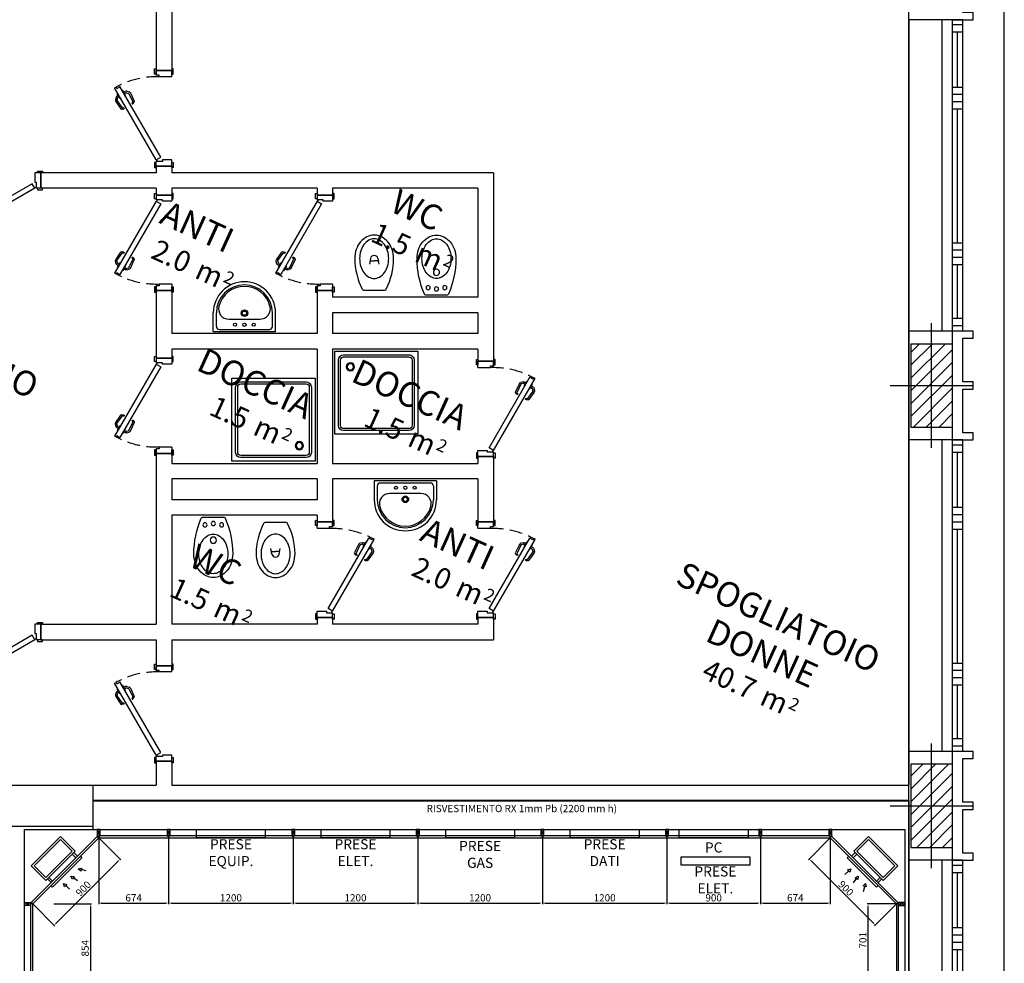
# Model space of a CAD drawing. Units: millimetres. Extents: x -6492 to 37483, y -41189 to 4248.
# Drawn here: x 806 to 1755, y -22732 to -21823 of the extents above; entities that cross this region are included whole.
import ezdxf
from ezdxf.enums import TextEntityAlignment as Align

# ---------------------------------------------------------------- set-up
doc = ezdxf.new("R2010")
doc.units = ezdxf.units.MM
doc.header["$LTSCALE"] = 100
doc.linetypes.add('HIDDEN2', pattern=[0.1875, 0.125, -0.0625])
for name, color, linetype in [('2BF Arredi Fissi piante', 152, 'Continuous'), ('2BF ED Maquet Pannelli', 2, 'Continuous'), ('2BF ED Maquet schermatura RX', 20, 'Continuous'), ('2BF MAQ Montanti', 1, 'Continuous'), ('2BF QUOTE pannelli', 2, 'Continuous'), ('Assi', 4, 'Continuous'), ('Attrezzature', 212, 'Continuous'), ('Bancali', 6, 'Continuous'), ('Canali_so', 4, 'Continuous'), ('Destinazione', 4, 'Continuous'), ('Finestre', 4, 'Continuous'), ('Muri', 1, 'Continuous'), ('Pilastri', 2, 'Continuous'), ('Porte', 9, 'Continuous'), ('Porte_proiezione', 212, 'HIDDEN2'), ('Retini', 6, 'Continuous'), ('Rivestimento', 3, 'Continuous'), ('Sanitari', 4, 'Continuous')]:
    doc.layers.add(name, color=color, linetype=linetype)
doc.styles.add('ARIAL', font='arial.ttf')
doc.styles.add('Destinazione', font='arial.ttf')
doc.dimstyles.new('ISO-25', dxfattribs={"dimtxt": 7, "dimasz": 2.5, "dimexe": 1, "dimexo": 0.5, "dimtad": 1, "dimdec": 0, "dimlfac": 10, "dimtxsty": 'Standard', "dimcen": 2.5, "dimclrd": 3, "dimclre": 3, "dimclrt": 1, "dimadec": 0, "dimazin": 0, "dimtfac": 1, "dimtdec": 0, "dimtmove": 0, "dimatfit": 3, "dimfxl": 0, "dimarcsym": 0})

# ---------------------------------------------------------------- blocks, each defined once
blk = doc.blocks.new('Pilastro40x80')
at = {"layer": 'Retini'}
h = blk.add_hatch(dxfattribs=at)
h.set_pattern_fill('ANSI31', color=256, scale=70, style=0)
h.set_pattern_definition([(45, (0, 0), (-6.1872, 6.1872), [])])
h.paths.add_polyline_path([(20, 40), (0, 40), (0, 0), (20, 0)])
h.paths.add_polyline_path([(0, 40), (-20, 40), (-20, 0), (0, 0)])
h.paths.add_polyline_path([(0, 0), (-20, 0), (-20, -40), (0, -40)])
h.paths.add_polyline_path([(20, 0), (0, 0), (0, -40), (20, -40)])
blk.add_lwpolyline([(-20, -40), (20, -40), (20, 40), (-20, 40)], close=True)
at = {"layer": 'Assi'}
for p, q in [((0, -60), (0, 60)), ((-40, 0), (40, 0))]:
    blk.add_line(p, q, dxfattribs=at)
blk = doc.blocks.new('Porta080_15')
for p, q in [((0, 0), (-15, 0)), ((-15, -4.5), (-15, 0)), ((0, -6), (0, 0)), ((-12, -4.5), (-15, -4.5)), ((-12, -6), (-12, -4.5)), ((0, -6), (-12, -6)), ((-55, -16.72), (-53.7, -15.97)), ((-15, -86), (-55, -16.72)), ((-53.7, -15.97), (-52.95, -17.27)), ((-52.95, -17.27), (-49.92, -15.52)), ((-10.67, -83.5), (-49.92, -15.52)), ((-53.67, -25.87), (-54.28, -28.12)), ((-52.22, -26.25), (-52.83, -28.51)), ((-51.49, -23.93), (-52.74, -24.65)), ((-52.43, -22.16), (-52, -21.91)), ((-49.68, -26.93), (-52.43, -22.16)), ((-50.74, -25.23), (-51.99, -25.95)), ((-51.54, -23.96), (-51.43, -23.9)), ((-50.74, -25.23), (-50.68, -25.2)), ((-49.68, -26.93), (-49.25, -26.68)), ((-47.24, -19.16), (-47.67, -19.41)), ((-44.49, -23.93), (-47.24, -19.16)), ((-46.13, -20.83), (-46.24, -20.9)), ((-46.18, -20.86), (-44.93, -20.14)), ((-45.43, -22.16), (-45.49, -22.2)), ((-45.43, -22.16), (-44.18, -21.44)), ((-44.49, -23.93), (-44.92, -24.18)), ((-43.8, -21.39), (-41.54, -21.99)), ((-43.41, -19.94), (-41.15, -20.55)), ((-41.24, -22.23), (-37.6, -30.07)), ((-39.88, -21.6), (-36.18, -29.56)), ((-54.01, -29.75), (-48.95, -36.94)), ((-52.78, -28.89), (-47.8, -35.96)), ((-46.28, -37.07), (-48.22, -37.27)), ((-46.38, -36.07), (-47.34, -36.17)), ((-38.22, -31.36), (-37.65, -30.58)), ((-37.41, -31.95), (-36.26, -30.37)), ((-15, -86), (-10.67, -83.5)), ((-15, -92), (-15, -87.5)), ((-9, -87.5), (-15, -87.5)), ((0, -92), (-15, -92)), ((-9, -86), (-9, -87.5)), ((0, -86), (-9, -86)), ((0, -92), (0, -86))]:
    blk.add_line(p, q)
for points in [[(-16.5, 1.5), (-15, 1.5), (-15, -3.5), (-16.5, -3.5)], [(1.5, 1.5), (0, 1.5), (0, -3.5), (1.5, -3.5)], [(-16.5, -93.5), (-15, -93.5), (-15, -88.5), (-16.5, -88.5)], [(1.5, -93.5), (0, -93.5), (0, -88.5), (1.5, -88.5)]]:
    blk.add_lwpolyline(points, close=True)
at = {"const_width": 0.75}
blk.add_lwpolyline([(-13.91, -86.91, -1), (-14.59, -86.59, -1)], format="xyb", close=True, dxfattribs=at)
for centre, radius, start, end in [((-52.35, -28.64), 1.99, 164.95602, 213.98088), ((-51.74, -26.38), 2, 120.00054, 165.00046), ((-51.74, -26.38), 0.5, 120.00054, 165.00046), ((-43.93, -21.87), 2, 74.99989, 119.99981), ((-43.93, -21.87), 0.5, 74.99989, 119.99981), ((-41.67, -22.48), 0.5, 29.99985, 74.99989), ((-41.67, -22.47), 1.99, 26.01947, 75.04433), ((-52.35, -28.64), 0.5, 165.00046, 210.0005), ((-48.3, -36.48), 0.8, 215.12155, 275.99153), ((-47.39, -35.68), 0.5, 215.12155, 275.99153), ((-46.33, -36.57), 0.5, 30.00052, 95.99153), ((-46.33, -36.57), 0.5, 275.99153, 30.00052), ((-37.81, -31.65), 0.5, 144.00882, 209.99983), ((-37.81, -31.65), 0.5, 209.99983, 324.00882), ((-38.05, -30.28), 0.5, 324.00882, 24.8788), ((-36.91, -29.9), 0.8, 324.00882, 24.8788)]:
    blk.add_arc(centre, radius, start, end)
at = {"layer": 'Porte_proiezione'}
blk.add_arc((-14.71, -86.86), 80.91, 88.07812, 118.80888, dxfattribs=at)
blk = doc.blocks.new('Dest_mq')
at = {"style": 'Destinazione'}
for s, height, p in [('m', 20, (16.82, -110)), ('2', 12, (43.87, -102.09))]:
    blk.add_text(s, height=height, dxfattribs=at).set_placement(p)
at = {"style": 'Destinazione', "width": 0.99}
for tag, p in [('DESTINAZIONE-RIGA1', (0, 0)), ('DESTINAZIONE-RIGA2', (0, -38)), ('DESTINAZIONE-RIGA3', (0, -76))]:
    blk.add_attdef(tag, text='', height=24, dxfattribs=at).set_placement(p, align=Align.CENTER)
blk.add_attdef('SUPERFICIE', text='', height=20, dxfattribs=at).set_placement((7.93, -110), align=Align.RIGHT)
blk = doc.blocks.new('Fin_300_est4')
for p, q in [((-52, 150), (-52, -150)), ((-52, 150), (-42, 150)), ((-52, 145.08), (-42, 145.08)), ((-42, 150), (-42, -150)), ((-52, 138.08), (-42, 138.08)), ((-47, 138.08), (-47, 86.2)), ((-52, 86.2), (-42, 86.2)), ((-52, 79.2), (-42, 79.2)), ((-52, 72.2), (-42, 72.2)), ((-52, 65.2), (-42, 65.2)), ((-47, 65.2), (-47, -63.8)), ((-52, -63.8), (-42, -63.8)), ((-52, -70.8), (-42, -70.8)), ((-52, -77.8), (-42, -77.8)), ((-52, -84.8), (-42, -84.8)), ((-47, -84.8), (-47, -138.08)), ((-52, -138.08), (-42, -138.08)), ((-52, -145.08), (-42, -145.08)), ((-52, -150), (-42, -150))]:
    blk.add_line(p, q)
at = {"layer": 'Bancali'}
for p, q in [((-32, 150), (-32, -150)), ((0, -150), (0, 150))]:
    blk.add_line(p, q, dxfattribs=at)
at = {"layer": 'Muri'}
for p, q in [((-42, 150), (0, 150)), ((-42, -150), (0, -150))]:
    blk.add_line(p, q, dxfattribs=at)
blk = doc.blocks.new('Bidet')
at = {"color": 0}
blk.add_line((10.34, -2), (-10.34, -2), dxfattribs=at)
for centre, radius in [((-8, -9.3), 2), ((0, -8), 2), ((8, -9.3), 2), ((0, -24), 3)]:
    blk.add_circle(centre, radius, dxfattribs=at)
for centre, radius, start, end in [((70.97, -38.03), 89.72, 156.94609, 179.50377), ((-10.26, -3.43), 1.43, 92.98048, 157.98536), ((10.26, -3.43), 1.43, 22.01464, 87.01952), ((-70.97, -38.03), 89.72, 0.49623, 23.05391), ((0, -28.59), 10.41, 90, 119.44004), ((0, -28.59), 10.41, 60.55996, 90), ((6.06, -35.47), 19.79, 143.72465, 163.09095), ((2.35, -32.75), 15.2, 119.44004, 143.72465), ((-2.35, -32.75), 15.2, 36.27535, 60.55996), ((-6.06, -35.47), 19.79, 16.90905, 36.27535), ((19.33, -35.5), 38.12, 182.63293, 196.21617), ((11.91, -37.25), 25.91, 163.09095, 180), ((11.91, -37.25), 25.91, 180, 196.90905), ((-11.91, -37.25), 25.91, 0, 16.90905), ((-11.91, -37.25), 25.91, 343.09095, 0), ((-8.78, -37.25), 27.53, 341.15088, 0), ((4.48, -38.72), 22.99, 198.84912, 219.49452), ((6.06, -39.03), 19.79, 196.90905, 216.27535), ((-6.06, -39.03), 19.79, 323.72465, 343.09095), ((-4.48, -38.72), 22.99, 320.50548, 341.15088), ((1.75, -40.97), 19.44, 219.49452, 243.31685), ((2.35, -41.75), 15.2, 216.27535, 240.55996), ((0, -45.91), 10.41, 240.55996, 270), ((0, -45.91), 10.41, 270, 299.44004), ((-2.35, -41.75), 15.2, 299.44004, 323.72465), ((-1.75, -40.97), 19.44, 296.68315, 320.50548), ((0, -44.44), 15.56, 243.31685, 270), ((0, -44.44), 15.56, 270, 296.68315)]:
    blk.add_arc(centre, radius, start, end, dxfattribs=at)
blk = doc.blocks.new('Water')
for p, q in [((10.34, -7), (-10.34, -7)), ((-3.58, -37.51), (-4.46, -31.97)), ((-2.84, -35), (0.01, -35)), ((2.87, -35), (0.01, -35)), ((3.6, -37.51), (4.48, -31.97))]:
    blk.add_line(p, q)
for centre, radius, start, end in [((47.99, -37.98), 66.74, 153.20543, 179.37458), ((-10.26, -8.43), 1.43, 92.98048, 157.98536), ((10.26, -8.43), 1.43, 22.01464, 87.01952), ((-47.99, -37.98), 66.74, 0.62542, 26.79457), ((0, -28.59), 10.41, 90, 119.44004), ((0, -28.59), 10.41, 60.55996, 90), ((6.06, -35.47), 19.79, 143.72465, 163.09095), ((2.35, -32.75), 15.2, 119.44004, 143.72465), ((-2.35, -32.75), 15.2, 36.27535, 60.55996), ((-6.06, -35.47), 19.79, 16.90905, 36.27535), ((19.33, -35.5), 38.12, 182.63293, 196.21617), ((11.91, -37.25), 25.91, 163.09095, 180), ((11.91, -37.25), 25.91, 180, 196.90905), ((-2.86, -36.02), 1.02, 89.15043, 166.0256), ((0.06, -36.47), 3.79, 196.01424, 269.04573), ((-0.04, -36.47), 3.79, 270.95427, 343.98576), ((2.88, -36.02), 1.02, 13.9744, 90.84957), ((-11.91, -37.25), 25.91, 0, 16.90905), ((-11.91, -37.25), 25.91, 343.09095, 0), ((-8.78, -37.25), 27.53, 341.15088, 0), ((4.48, -38.72), 22.99, 198.84912, 219.49452), ((6.06, -39.03), 19.79, 196.90905, 216.27535), ((-6.06, -39.03), 19.79, 323.72465, 343.09095), ((-4.48, -38.72), 22.99, 320.50548, 341.15088), ((1.75, -40.97), 19.44, 219.49452, 243.31685), ((2.35, -41.75), 15.2, 216.27535, 240.55996), ((0, -45.91), 10.41, 240.55996, 270), ((0, -45.91), 10.41, 270, 299.44004), ((-2.35, -41.75), 15.2, 299.44004, 323.72465), ((-1.75, -40.97), 19.44, 296.68315, 320.50548), ((0, -44.44), 15.56, 243.31685, 270), ((0, -44.44), 15.56, 270, 296.68315)]:
    blk.add_arc(centre, radius, start, end)
blk = doc.blocks.new('Doccia80x80')
for p, q in [((-82, 82), (-82, 2)), ((-2, 82), (-82, 82)), ((-10.5, 78.5), (-73.5, 78.5)), ((-10.5, 76.5), (-73.5, 76.5)), ((-2, 2), (-2, 82)), ((-78.5, 73.5), (-78.5, 10.5)), ((-76.5, 73.5), (-76.5, 10.5)), ((-7.5, 10.5), (-7.5, 73.5)), ((-5.5, 10.5), (-5.5, 73.5)), ((-82, 2), (-2, 2)), ((-73.5, 7.5), (-10.5, 7.5)), ((-73.5, 5.5), (-10.5, 5.5))]:
    blk.add_line(p, q)
for radius in [4, 3]:
    blk.add_circle((-17, 17.08), radius)
for centre, radius, start, end in [((-73.5, 73.5), 5, 90, 180), ((-73.5, 73.5), 3, 90, 180), ((-10.5, 73.5), 5, 0, 90), ((-10.5, 73.5), 3, 0, 90), ((-73.5, 10.5), 5, 180, 270), ((-73.5, 10.5), 3, 180, 270), ((-10.5, 10.5), 5, 270, 0), ((-10.5, 10.5), 3, 270, 0)]:
    blk.add_arc(centre, radius, start, end)
blk = doc.blocks.new('Lavabo')
for p, q in [((30, -2), (-30, -2)), ((-30, -2), (-30, -20)), ((-27, -7), (-27, -20)), ((24, -4), (-24, -4)), ((27, -7), (27, -20)), ((30, -2), (30, -20)), ((14.97, -14), (-14.97, -14))]:
    blk.add_line(p, q)
for centre, radius in [((-9.02, -8.58), 1.44), ((0, -8.58), 1.58), ((9.02, -8.58), 1.44), ((0, -19.66), 3.16), ((0, -19.66), 2.03)]:
    blk.add_circle(centre, radius)
for centre, radius, start, end in [((-24, -7), 3, 90, 180), ((24, -7), 3, 0, 90), ((-14.97, -24), 10, 90, 194.95525), ((14.97, -24), 10, 345.04475, 90), ((0, -20), 30, 180, 0), ((0, -20), 27, 180, 0), ((0, -20), 25.5, 194.95525, 345.04475)]:
    blk.add_arc(centre, radius, start, end)
blk = doc.blocks.new('Montante60x30')
at = {"layer": '2BF MAQ Montanti'}
for p, q in [((-1.5, 6), (1.5, 0)), ((1.5, 6), (-1.5, 0))]:
    blk.add_line(p, q, dxfattribs=at)
blk.add_lwpolyline([(-1.5, 6), (-1.5, 0), (1.5, 0), (1.5, 6)], close=True, dxfattribs=at)
blk = doc.blocks.new('*D624')
at = {"layer": '2BF QUOTE pannelli', "color": 3, "lineweight": -2}
for p, q in [((949.96, -22612.29), (949.96, -22674.92)), ((1069.96, -22612.29), (1069.96, -22674.92)), ((952.46, -22673.92), (1067.46, -22673.92))]:
    blk.add_line(p, q, dxfattribs=at)
at = {"layer": '2BF QUOTE pannelli', "color": 3}
for points in [[(952.46, -22673.5), (952.46, -22674.33), (949.96, -22673.92)], [(1067.46, -22673.5), (1067.46, -22674.33), (1069.96, -22673.92)]]:
    blk.add_solid(points, dxfattribs=at)
at = {"layer": 'Defpoints', "color": 0}
for p in [(949.96, -22611.79), (1069.96, -22611.79), (1069.96, -22673.92)]:
    blk.add_point(p, dxfattribs=at)
at = {"layer": '2BF QUOTE pannelli', "color": 1, "insert": (1009.96, -22669.79), "char_height": 7, "attachment_point": 5}
blk.add_mtext('1200', dxfattribs=at)
blk = doc.blocks.new('*D625')
at = {"layer": '2BF QUOTE pannelli', "color": 3, "lineweight": -2}
for p, q in [((1069.96, -22611.66), (1069.96, -22674.92)), ((1189.96, -22611.66), (1189.96, -22674.92)), ((1072.46, -22673.92), (1187.46, -22673.92))]:
    blk.add_line(p, q, dxfattribs=at)
at = {"layer": '2BF QUOTE pannelli', "color": 3}
for points in [[(1072.46, -22673.5), (1072.46, -22674.33), (1069.96, -22673.92)], [(1187.46, -22673.5), (1187.46, -22674.33), (1189.96, -22673.92)]]:
    blk.add_solid(points, dxfattribs=at)
at = {"layer": 'Defpoints', "color": 0}
for p in [(1069.96, -22611.16), (1189.96, -22611.16), (1189.96, -22673.92)]:
    blk.add_point(p, dxfattribs=at)
at = {"layer": '2BF QUOTE pannelli', "color": 1, "insert": (1129.96, -22669.79), "char_height": 7, "attachment_point": 5}
blk.add_mtext('1200', dxfattribs=at)
blk = doc.blocks.new('*D626')
at = {"layer": '2BF QUOTE pannelli', "color": 3, "lineweight": -2}
for p, q in [((1189.96, -22611.66), (1189.96, -22674.92)), ((1309.96, -22611.66), (1309.96, -22674.92)), ((1192.46, -22673.92), (1307.46, -22673.92))]:
    blk.add_line(p, q, dxfattribs=at)
at = {"layer": '2BF QUOTE pannelli', "color": 3}
for points in [[(1192.46, -22673.5), (1192.46, -22674.33), (1189.96, -22673.92)], [(1307.46, -22673.5), (1307.46, -22674.33), (1309.96, -22673.92)]]:
    blk.add_solid(points, dxfattribs=at)
at = {"layer": 'Defpoints', "color": 0}
for p in [(1189.96, -22611.16), (1309.96, -22611.16), (1309.96, -22673.92)]:
    blk.add_point(p, dxfattribs=at)
at = {"layer": '2BF QUOTE pannelli', "color": 1, "insert": (1249.96, -22669.79), "char_height": 7, "attachment_point": 5}
blk.add_mtext('1200', dxfattribs=at)
blk = doc.blocks.new('*D627')
at = {"layer": '2BF QUOTE pannelli', "color": 3, "lineweight": -2}
for p, q in [((1309.96, -22611.66), (1309.96, -22674.92)), ((1429.96, -22611.66), (1429.96, -22674.92)), ((1312.46, -22673.92), (1427.46, -22673.92))]:
    blk.add_line(p, q, dxfattribs=at)
at = {"layer": '2BF QUOTE pannelli', "color": 3}
for points in [[(1312.46, -22673.5), (1312.46, -22674.33), (1309.96, -22673.92)], [(1427.46, -22673.5), (1427.46, -22674.33), (1429.96, -22673.92)]]:
    blk.add_solid(points, dxfattribs=at)
at = {"layer": 'Defpoints', "color": 0}
for p in [(1309.96, -22611.16), (1429.96, -22611.16), (1429.96, -22673.92)]:
    blk.add_point(p, dxfattribs=at)
at = {"layer": '2BF QUOTE pannelli', "color": 1, "insert": (1369.96, -22669.79), "char_height": 7, "attachment_point": 5}
blk.add_mtext('1200', dxfattribs=at)
blk = doc.blocks.new('*D628')
at = {"layer": '2BF QUOTE pannelli', "color": 3, "lineweight": -2}
for p, q in [((1429.96, -22611.66), (1429.96, -22674.92)), ((1519.96, -22611.66), (1519.96, -22674.92)), ((1432.46, -22673.92), (1517.46, -22673.92))]:
    blk.add_line(p, q, dxfattribs=at)
at = {"layer": '2BF QUOTE pannelli', "color": 3}
for points in [[(1432.46, -22673.5), (1432.46, -22674.33), (1429.96, -22673.92)], [(1517.46, -22673.5), (1517.46, -22674.33), (1519.96, -22673.92)]]:
    blk.add_solid(points, dxfattribs=at)
at = {"layer": 'Defpoints', "color": 0}
for p in [(1429.96, -22611.16), (1519.96, -22611.16), (1519.96, -22673.92)]:
    blk.add_point(p, dxfattribs=at)
at = {"layer": '2BF QUOTE pannelli', "color": 1, "insert": (1474.96, -22669.79), "char_height": 7, "attachment_point": 5}
blk.add_mtext('900', dxfattribs=at)
blk = doc.blocks.new('Prese Gas')
at = {"layer": '2BF Arredi Fissi piante'}
blk.add_lwpolyline([(0, 33.1), (8, 33.1), (8, -33.1), (0, -33.1)], close=True, dxfattribs=at)
at = {"layer": '2BF Arredi Fissi piante', "insert": (23.89, 0), "char_height": 7.5, "attachment_point": 5, "rotation": 90, "style": 'ARIAL'}
blk.add_mtext('{\\H1.3x;PRESE GAS }', dxfattribs=at)
blk = doc.blocks.new('Canale_so_20x40')
for p, q in [((-18, 5), (-18, 0)), ((-16, 5), (-16, 0)), ((16, 5), (16, 0)), ((18, 5), (18, 0)), ((-14, -15.93), (-11.5, -11.6)), ((-1.39, -16.88), (-0.52, -11.95)), ((10, -17), (10, -12))]:
    blk.add_line(p, q)
for points in [[(-20, 5), (-20, 25), (20, 25), (20, 5)], [(-18, 7), (-18, 23), (18, 23), (18, 7)], [(-12.8, -10.85), (-10.2, -12.35), (-10, -9)], [(-2, -11.69), (0.96, -12.21), (0, -9)], [(8.5, -12), (11.5, -12), (10, -9)]]:
    blk.add_lwpolyline(points, close=True)
blk.add_lwpolyline([(-20, -2), (-20, -4), (20, -4), (20, -2)])
blk = doc.blocks.new('*D1566')
at = {"layer": '2BF QUOTE pannelli', "color": 3, "lineweight": -2}
for p, q in [((1650.49, -22674.8), (1622.73, -22674.8)), ((1623.73, -22742.36), (1623.73, -22677.3)), ((1650.49, -22744.86), (1622.73, -22744.86))]:
    blk.add_line(p, q, dxfattribs=at)
at = {"layer": '2BF QUOTE pannelli', "color": 3}
for points in [[(1623.32, -22677.3), (1624.15, -22677.3), (1623.73, -22674.8)], [(1623.32, -22742.36), (1624.15, -22742.36), (1623.73, -22744.86)]]:
    blk.add_solid(points, dxfattribs=at)
at = {"layer": 'Defpoints', "color": 0}
for p in [(1623.73, -22674.8), (1650.99, -22674.8), (1650.99, -22744.86)]:
    blk.add_point(p, dxfattribs=at)
at = {"layer": '2BF QUOTE pannelli', "color": 1, "insert": (1619.61, -22709.83), "char_height": 7, "attachment_point": 5, "rotation": 90}
blk.add_mtext('701', dxfattribs=at)
blk = doc.blocks.new('*D1567')
at = {"layer": '2BF QUOTE pannelli', "color": 3, "lineweight": -2}
for p, q in [((1587, -22611.52), (1566.32, -22632.19)), ((1568.79, -22633.26), (1628.9, -22693.36)), ((1650.63, -22675.16), (1629.96, -22695.83))]:
    blk.add_line(p, q, dxfattribs=at)
at = {"layer": '2BF QUOTE pannelli', "color": 3}
for points in [[(1569.09, -22632.96), (1568.5, -22633.55), (1567.02, -22631.49)], [(1629.19, -22693.07), (1628.6, -22693.65), (1630.66, -22695.13)]]:
    blk.add_solid(points, dxfattribs=at)
at = {"layer": 'Defpoints', "color": 0}
for p in [(1587.35, -22611.16), (1650.99, -22674.8), (1630.66, -22695.13)]:
    blk.add_point(p, dxfattribs=at)
at = {"layer": '2BF QUOTE pannelli', "color": 1, "insert": (1601.76, -22660.39), "char_height": 7, "attachment_point": 5, "rotation": 315}
blk.add_mtext('900', dxfattribs=at)
blk = doc.blocks.new('*D1568')
at = {"layer": '2BF QUOTE pannelli', "color": 3, "lineweight": -2}
for p, q in [((1519.96, -22611.66), (1519.96, -22674.92)), ((1587.35, -22611.66), (1587.35, -22674.92)), ((1522.46, -22673.92), (1584.85, -22673.92))]:
    blk.add_line(p, q, dxfattribs=at)
at = {"layer": '2BF QUOTE pannelli', "color": 3}
for points in [[(1522.46, -22673.5), (1522.46, -22674.33), (1519.96, -22673.92)], [(1584.85, -22673.5), (1584.85, -22674.33), (1587.35, -22673.92)]]:
    blk.add_solid(points, dxfattribs=at)
at = {"layer": 'Defpoints', "color": 0}
for p in [(1519.96, -22611.16), (1587.35, -22611.16), (1587.35, -22673.92)]:
    blk.add_point(p, dxfattribs=at)
at = {"layer": '2BF QUOTE pannelli', "color": 1, "insert": (1553.65, -22669.79), "char_height": 7, "attachment_point": 5}
blk.add_mtext('674', dxfattribs=at)
blk = doc.blocks.new('*D1569')
at = {"layer": '2BF QUOTE pannelli', "color": 3, "lineweight": -2}
for p, q in [((882.57, -22611.66), (882.57, -22674.92)), ((949.96, -22611.66), (949.96, -22674.92)), ((885.07, -22673.92), (947.46, -22673.92))]:
    blk.add_line(p, q, dxfattribs=at)
at = {"layer": '2BF QUOTE pannelli', "color": 3}
for points in [[(885.07, -22673.5), (885.07, -22674.33), (882.57, -22673.92)], [(947.46, -22673.5), (947.46, -22674.33), (949.96, -22673.92)]]:
    blk.add_solid(points, dxfattribs=at)
at = {"layer": 'Defpoints', "color": 0}
for p in [(882.57, -22611.16), (949.96, -22611.16), (949.96, -22673.92)]:
    blk.add_point(p, dxfattribs=at)
at = {"layer": '2BF QUOTE pannelli', "color": 1, "insert": (916.26, -22669.79), "char_height": 7, "attachment_point": 5}
blk.add_mtext('674', dxfattribs=at)
blk = doc.blocks.new('*D1570')
at = {"layer": '2BF QUOTE pannelli', "color": 3, "lineweight": -2}
for p, q in [((882.95, -22611.52), (903.89, -22632.46)), ((841.31, -22693.62), (901.41, -22633.52)), ((819.31, -22675.16), (840.25, -22696.09))]:
    blk.add_line(p, q, dxfattribs=at)
at = {"layer": '2BF QUOTE pannelli', "color": 3}
for points in [[(901.12, -22633.22), (901.71, -22633.81), (903.18, -22631.75)], [(841.02, -22693.33), (841.61, -22693.91), (839.54, -22695.39)]]:
    blk.add_solid(points, dxfattribs=at)
at = {"layer": 'Defpoints', "color": 0}
for p in [(882.6, -22611.16), (903.18, -22631.75), (818.96, -22674.8)]:
    blk.add_point(p, dxfattribs=at)
at = {"layer": '2BF QUOTE pannelli', "color": 1, "insert": (868.45, -22660.65), "char_height": 7, "attachment_point": 5, "rotation": 45}
blk.add_mtext('900', dxfattribs=at)
blk = doc.blocks.new('*D1577')
at = {"layer": '2BF QUOTE pannelli', "color": 3, "lineweight": -2}
for p, q in [((839.4, -22674.8), (875.56, -22674.8)), ((874.56, -22677.3), (874.56, -22757.66)), ((839.4, -22760.16), (875.56, -22760.16))]:
    blk.add_line(p, q, dxfattribs=at)
at = {"layer": '2BF QUOTE pannelli', "color": 3}
for points in [[(874.14, -22677.3), (874.97, -22677.3), (874.56, -22674.8)], [(874.14, -22757.66), (874.97, -22757.66), (874.56, -22760.16)]]:
    blk.add_solid(points, dxfattribs=at)
at = {"layer": 'Defpoints', "color": 0}
for p in [(838.9, -22674.8), (838.9, -22760.16), (874.56, -22760.16)]:
    blk.add_point(p, dxfattribs=at)
at = {"layer": '2BF QUOTE pannelli', "color": 1, "insert": (870.43, -22717.48), "char_height": 7, "attachment_point": 5, "rotation": 90}
blk.add_mtext('854', dxfattribs=at)

msp = doc.modelspace()

# ---------------------------------------------------------------- linework, layer by layer
at = {"layer": '2BF Arredi Fissi piante'}
for points in [[(1043.057, -22603.163), (1043.057, -22611.163), (976.857, -22611.163), (976.857, -22603.163)], [(1163.057, -22603.163), (1163.057, -22611.163), (1096.857, -22611.163), (1096.857, -22603.163)], [(1403.057, -22603.163), (1403.057, -22611.163), (1336.857, -22611.163), (1336.857, -22603.163)], [(1508.057, -22603.163), (1508.057, -22611.163), (1441.857, -22611.163), (1441.857, -22603.163)], [(1509.749, -22629.411), (1509.749, -22637.411), (1443.549, -22637.411), (1443.549, -22629.411)]]:
    msp.add_lwpolyline(points, close=True, dxfattribs=at)
at = {"layer": '2BF ED Maquet Pannelli'}
msp.add_line((876.957, -22600.263), (876.957, -22603.163), dxfattribs=at)
for points in [[(882.597, -22611.163), (818.957, -22674.802), (817.543, -22673.388), (881.183, -22609.749)], [(882.597, -22611.163), (949.957, -22611.163), (949.957, -22609.163), (882.597, -22609.163)], [(1069.957, -22609.163), (949.957, -22609.163), (949.957, -22611.163), (1069.957, -22611.163)], [(1189.957, -22609.163), (1069.957, -22609.163), (1069.957, -22611.163), (1189.957, -22611.163)], [(1309.957, -22609.163), (1189.957, -22609.163), (1189.957, -22611.163), (1309.957, -22611.163)], [(1429.957, -22609.163), (1309.957, -22609.163), (1309.957, -22611.163), (1429.957, -22611.163)], [(1519.957, -22609.163), (1429.957, -22609.163), (1429.957, -22611.163), (1519.957, -22611.163)], [(1519.957, -22611.163), (1587.349, -22611.163), (1587.349, -22609.163), (1519.957, -22609.163)], [(1587.349, -22611.163), (1650.988, -22674.802), (1652.402, -22673.388), (1588.763, -22609.749)], [(816.957, -22674.802), (816.957, -22760.163), (818.957, -22760.163), (818.957, -22674.802)], [(1650.988, -22744.863), (1652.988, -22744.863), (1652.988, -22674.802), (1650.988, -22674.802)]]:
    msp.add_lwpolyline(points, close=True, dxfattribs=at)
at = {"layer": '2BF ED Maquet Pannelli', "color": 1}
msp.add_lwpolyline([(818.957, -22674.802), (882.597, -22611.163), (1587.349, -22611.163), (1650.988, -22674.802), (1650.988, -23294.95), (1587.349, -23358.59), (882.597, -23358.59), (818.957, -23294.95), (818.957, -22674.802)], dxfattribs=at)
at = {"layer": '2BF ED Maquet schermatura RX', "const_width": 2}
msp.add_lwpolyline([(876.957, -22575.263), (876.957, -22575.263), (876.957, -22575.263), (1662.957, -22575.263)], dxfattribs=at)
at = {"layer": '2BF MAQ Montanti'}
msp.add_lwpolyline([(810.957, -22603.163), (1658.988, -22603.163), (1658.988, -23366.59), (810.957, -23366.59)], close=True, dxfattribs=at)
at = {"layer": 'Bancali'}
msp.add_line((1754.957, -27492.763), (1754.957, -21677.763), dxfattribs=at)
at = {"layer": 'Muri'}
for p, q in [((937.942, -21790.263), (937.942, -21871.763)), ((952.942, -21790.263), (952.942, -21871.763)), ((937.942, -21871.763), (952.942, -21871.763)), ((937.942, -21963.763), (952.942, -21963.763)), ((937.942, -21963.763), (937.942, -21970.263)), ((952.942, -21963.763), (952.942, -21970.263)), ((826.957, -21985.263), (826.957, -21970.263)), ((937.942, -21970.263), (826.957, -21970.263)), ((1262.942, -21970.263), (952.942, -21970.263)), ((1262.942, -21970.263), (1262.942, -22151.763)), ((937.942, -21985.263), (826.957, -21985.263)), ((937.942, -21985.263), (937.942, -21991.763)), ((952.942, -21985.263), (952.942, -21991.763)), ((1092.942, -21985.263), (952.942, -21985.263)), ((1092.942, -21985.263), (1092.942, -21991.763)), ((1247.942, -21985.263), (1107.942, -21985.263)), ((1107.942, -21985.263), (1107.942, -21991.763)), ((1247.942, -21985.263), (1247.942, -22090.263)), ((937.942, -21991.763), (952.942, -21991.763)), ((1092.942, -21991.763), (1107.942, -21991.763)), ((937.942, -22083.763), (952.942, -22083.763)), ((937.942, -22083.763), (937.942, -22148.763)), ((952.942, -22083.763), (952.942, -22125.263)), ((1092.942, -22083.763), (1107.942, -22083.763)), ((1092.942, -22083.763), (1092.942, -22125.263)), ((1107.942, -22083.763), (1107.942, -22090.263)), ((1247.942, -22090.263), (1107.942, -22090.263)), ((1247.942, -22105.263), (1107.942, -22105.263)), ((1107.942, -22105.263), (1107.942, -22125.263)), ((1247.942, -22105.263), (1247.942, -22125.263)), ((1092.942, -22125.263), (952.942, -22125.263)), ((1247.942, -22125.263), (1107.942, -22125.263)), ((1662.957, -22122.763), (1662.957, -22227.763)), ((1704.957, -22227.763), (1704.957, -22122.763)), ((952.942, -22140.263), (952.942, -22148.763)), ((1092.942, -22140.263), (952.942, -22140.263)), ((1092.942, -22140.263), (1092.942, -22250.263)), ((1247.942, -22140.263), (1107.942, -22140.263)), ((1107.942, -22140.263), (1107.942, -22250.263)), ((1247.942, -22140.263), (1247.942, -22151.763)), ((937.942, -22148.763), (952.942, -22148.763)), ((1262.942, -22151.763), (1247.942, -22151.763)), ((937.942, -22240.763), (952.942, -22240.763)), ((937.942, -22240.763), (937.942, -22405.263)), ((952.942, -22240.763), (952.942, -22250.263)), ((952.942, -22250.263), (1092.942, -22250.263)), ((1107.942, -22250.263), (1247.942, -22250.263)), ((1262.942, -22243.763), (1247.942, -22243.763)), ((1247.942, -22243.763), (1247.942, -22250.263)), ((1262.942, -22243.763), (1262.942, -22306.763)), ((1092.942, -22265.263), (952.942, -22265.263)), ((952.942, -22265.263), (952.942, -22285.263)), ((1092.942, -22265.263), (1092.942, -22285.263)), ((1247.942, -22265.263), (1107.942, -22265.263)), ((1107.942, -22265.263), (1107.942, -22306.763)), ((1247.942, -22265.263), (1247.942, -22306.763)), ((1092.942, -22285.263), (952.942, -22285.263)), ((952.942, -22300.263), (952.942, -22405.263)), ((1092.942, -22300.263), (952.942, -22300.263)), ((1092.942, -22300.263), (1092.942, -22306.763)), ((1107.942, -22306.763), (1092.942, -22306.763)), ((1262.942, -22306.763), (1247.942, -22306.763)), ((1107.942, -22398.763), (1092.942, -22398.763)), ((1092.942, -22398.763), (1092.942, -22405.263)), ((1107.942, -22398.763), (1107.942, -22405.263)), ((1262.942, -22398.763), (1247.942, -22398.763)), ((1247.942, -22398.763), (1247.942, -22405.263)), ((1262.942, -22398.763), (1262.942, -22420.263)), ((826.957, -22420.263), (826.957, -22405.263)), ((826.957, -22405.263), (937.942, -22405.263)), ((1092.942, -22405.263), (952.942, -22405.263)), ((1247.942, -22405.263), (1107.942, -22405.263)), ((826.957, -22420.263), (937.942, -22420.263)), ((937.942, -22420.263), (937.942, -22445.302)), ((952.942, -22420.263), (952.942, -22445.302)), ((952.942, -22420.263), (1262.942, -22420.263)), ((937.942, -22445.302), (952.942, -22445.302)), ((1662.957, -22527.763), (1662.957, -22560.263)), ((1704.957, -22632.763), (1704.957, -22527.763)), ((937.942, -22537.302), (952.942, -22537.302)), ((937.942, -22537.302), (937.942, -22560.263)), ((952.942, -22537.302), (952.942, -22560.263)), ((874.957, -22560.263), (937.942, -22560.263)), ((952.942, -22560.263), (1662.957, -22560.263)), ((876.957, -22575.263), (1662.957, -22575.263)), ((1662.957, -22575.263), (1662.957, -22632.763))]:
    msp.add_line(p, q, dxfattribs=at)
at = {"layer": 'Pilastri', "color": 254}
for p, q in [((1662.957, -27747.827), (1662.957, -20890.563)), ((795.957, -22560.263), (876.957, -22560.263)), ((876.957, -22560.263), (876.957, -22600.263)), ((876.957, -22600.263), (795.957, -22600.263))]:
    msp.add_line(p, q, dxfattribs=at)
at = {"layer": 'Rivestimento'}
for points in [[(1704.957, -21822.763), (1724.957, -21822.763), (1724.957, -21815.763), (1714.957, -21815.763), (1714.957, -21773.763), (1724.957, -21773.763), (1724.957, -21766.763), (1714.957, -21766.763), (1714.957, -21724.763), (1724.957, -21724.763), (1724.957, -21717.763), (1704.957, -21717.763)], [(1704.957, -22227.763), (1724.957, -22227.763), (1724.957, -22220.763), (1714.957, -22220.763), (1714.957, -22178.763), (1724.957, -22178.763), (1724.957, -22171.763), (1714.957, -22171.763), (1714.957, -22129.763), (1724.957, -22129.763), (1724.957, -22122.763), (1704.957, -22122.763)], [(1704.957, -22632.763), (1724.957, -22632.763), (1724.957, -22625.763), (1714.957, -22625.763), (1714.957, -22583.763), (1724.957, -22583.763), (1724.957, -22576.763), (1714.957, -22576.763), (1714.957, -22534.763), (1724.957, -22534.763), (1724.957, -22527.763), (1704.957, -22527.763)]]:
    msp.add_lwpolyline(points, dxfattribs=at)

# ---------------------------------------------------------------- block references
at = {"layer": '2BF MAQ Montanti'}
for p in [(882.597, -22609.163), (949.957, -22609.163), (1069.957, -22609.163), (1189.957, -22609.163), (1309.957, -22609.163), (1429.957, -22609.163), (1519.957, -22609.163), (1587.349, -22609.163)]:
    msp.add_blockref('Montante60x30', p, dxfattribs=at)
at = {"layer": '2BF MAQ Montanti', "xscale": -1, "rotation": 90}
msp.add_blockref('Montante60x30', (816.957, -22674.802), dxfattribs=at)
at = {"layer": '2BF MAQ Montanti', "rotation": 270}
msp.add_blockref('Montante60x30', (1652.988, -22674.775), dxfattribs=at)
at = {"layer": 'Attrezzature', "rotation": 270}
msp.add_blockref('Prese Gas', (1249.973, -22603.163), dxfattribs=at)
at = {"layer": 'Canali_so', "xscale": -1}
for p, rotation in [((849.363, -22641.568), 44.99999999999992), ((1620.583, -22641.568), 315)]:
    msp.add_blockref('Canale_so_20x40', p, dxfattribs=dict(at, rotation=rotation))
at = {"layer": 'Destinazione', "rotation": 335.5764071711951}
for p, values in [((1215.614, -21947.815), {'DESTINAZIONE-RIGA3': 'WC', 'SUPERFICIE': '1.5'}), ((1003.94, -21963.955), {'DESTINAZIONE-RIGA3': 'ANTI', 'SUPERFICIE': '2.0'}), ((737.293, -22110.719), {'DESTINAZIONE-RIGA2': 'SPOGLIATOIO', 'DESTINAZIONE-RIGA3': 'UOMINI', 'SUPERFICIE': '19.4'}), ((1060.032, -22114.838), {'DESTINAZIONE-RIGA3': 'DOCCIA', 'SUPERFICIE': '1.5'}), ((1208.949, -22125.637), {'DESTINAZIONE-RIGA3': 'DOCCIA', 'SUPERFICIE': '1.5'}), ((1254.772, -22269.758), {'DESTINAZIONE-RIGA3': 'ANTI', 'SUPERFICIE': '2.0'}), ((1021.656, -22289.72), {'DESTINAZIONE-RIGA3': 'WC', 'SUPERFICIE': '1.5'}), ((1548.184, -22374.888), {'DESTINAZIONE-RIGA2': 'SPOGLIATOIO', 'DESTINAZIONE-RIGA3': 'DONNE', 'SUPERFICIE': '40.7'})]:
    msp.add_blockref('Dest_mq', p, dxfattribs=at).add_auto_attribs(values)
at = {"layer": 'Finestre', "rotation": 180}
for p in [(1662.957, -21972.763), (1662.957, -22377.763), (1662.957, -22782.763)]:
    msp.add_blockref('Fin_300_est4', p, dxfattribs=at)
at = {"layer": 'Pilastri'}
for p in [(1684.957, -22175.263), (1684.957, -22580.263)]:
    msp.add_blockref('Pilastro40x80', p, dxfattribs=at)
at = {"layer": 'Porte'}
for p in [(952.942, -21871.763), (952.942, -22445.302)]:
    msp.add_blockref('Porta080_15', p, dxfattribs=at)
at = {"layer": 'Porte', "rotation": 90.00000000004533}
for p in [(734.957, -21970.263), (734.957, -22405.263)]:
    msp.add_blockref('Porta080_15', p, dxfattribs=at)
at = {"layer": 'Porte', "xscale": -1, "rotation": 180}
for p in [(952.942, -22083.763), (1107.942, -22083.763), (952.942, -22240.763)]:
    msp.add_blockref('Porta080_15', p, dxfattribs=at)
at = {"layer": 'Porte', "xscale": -1}
for p in [(1247.942, -22151.763), (1092.942, -22306.763), (1247.942, -22306.763), (1247.942, -22306.763)]:
    msp.add_blockref('Porta080_15', p, dxfattribs=at)
at = {"layer": 'Sanitari', "rotation": 180}
for name, p in [('Water', (1147.942, -22090.263)), ('Lavabo', (1022.942, -22125.263))]:
    msp.add_blockref(name, p, dxfattribs=at)
at = {"layer": 'Sanitari', "xscale": -1}
for name, p, rotation in [('Bidet', (1207.942, -22090.263), 180), ('Doccia80x80', (1107.942, -22140.263), 270.0000000000364), ('Doccia80x80', (1092.942, -22250.263), 90.00000000003644)]:
    msp.add_blockref(name, p, dxfattribs=dict(at, rotation=rotation))
at = {"layer": 'Sanitari'}
for name, p in [('Lavabo', (1177.942, -22265.263)), ('Water', (1052.942, -22300.263))]:
    msp.add_blockref(name, p, dxfattribs=at)
at = {"layer": 'Sanitari', "xscale": -1}
msp.add_blockref('Bidet', (992.942, -22300.263), dxfattribs=at)

# ---------------------------------------------------------------- texts
at = {"layer": '2BF Arredi Fissi piante', "char_height": 7.5, "attachment_point": 5, "style": 'ARIAL'}
for s, insert in [('{\\H1.3x;PRESE EQUIP.}', (1009.957, -22625.401)), ('{\\H1.3x;PRESE ELET.}', (1129.957, -22625.401)), ('{\\H1.3x;PRESE DATI}', (1369.957, -22625.401)), ('{\\H1.3x;PC  }', (1474.957, -22620.375)), ('{\\H1.3x;PRESE ELET.}', (1476.649, -22651.649))]:
    msp.add_mtext(s, dxfattribs=dict(at, insert=insert))
at = {"layer": 'Muri', "insert": (1290.149, -22583.784), "char_height": 7, "attachment_point": 5, "style": 'ARIAL'}
msp.add_mtext('RISVESTIMENTO RX 1mm Pb (2200 mm h) ', dxfattribs=at)

# ---------------------------------------------------------------- dimensions: what is measured, and where the dimension line sits
at = {"layer": '2BF QUOTE pannelli'}
for p1, p2, distance, picture, middle in [((818.957, -22674.802), (882.597, -22611.163), -29.112, '*D1570', (868.446, -22660.651)), ((1587.349, -22611.163), (1650.988, -22674.802), -28.744, '*D1567', (1601.76, -22660.391))]:
    dim = msp.add_aligned_dim(p1=p1, p2=p2, distance=distance, dimstyle='ISO-25', override={"dimtmove": 1}, dxfattribs=at)
    dim.commit()
    dim.dimension.update_dxf_attribs({"geometry": picture, "text_midpoint": middle})
for base, p1, p2, picture, middle in [((949.957, -22673.916), (882.566, -22611.163), (949.957, -22611.163), '*D1569', (916.262, -22669.791)), ((1069.957, -22673.916), (949.957, -22611.788), (1069.957, -22611.788), '*D624', (1009.957, -22669.791)), ((1189.957, -22673.916), (1069.957, -22611.163), (1189.957, -22611.163), '*D625', (1129.957, -22669.791)), ((1309.957, -22673.916), (1189.957, -22611.163), (1309.957, -22611.163), '*D626', (1249.957, -22669.791)), ((1429.957, -22673.916), (1309.957, -22611.163), (1429.957, -22611.163), '*D627', (1369.957, -22669.791)), ((1519.957, -22673.916), (1429.957, -22611.163), (1519.957, -22611.163), '*D628', (1474.957, -22669.791)), ((1587.349, -22673.916), (1519.957, -22611.163), (1587.349, -22611.163), '*D1568', (1553.653, -22669.791))]:
    dim = msp.add_linear_dim(base=base, p1=p1, p2=p2, dimstyle='ISO-25', override={"dimtmove": 1}, dxfattribs=at)
    dim.commit()
    dim.dimension.update_dxf_attribs({"geometry": picture, "text_midpoint": middle})
for base, p1, p2, picture, middle in [((874.556, -22760.163), (838.904, -22674.802), (838.904, -22760.163), '*D1577', (870.431, -22717.483)), ((1623.734, -22674.802), (1650.988, -22744.863), (1650.988, -22674.802), '*D1566', (1619.609, -22709.833))]:
    dim = msp.add_linear_dim(base=base, p1=p1, p2=p2, angle=90, dimstyle='ISO-25', override={"dimtmove": 1}, dxfattribs=at)
    dim.commit()
    dim.dimension.update_dxf_attribs({"geometry": picture, "text_midpoint": middle})

doc.saveas('drawing.dxf')
